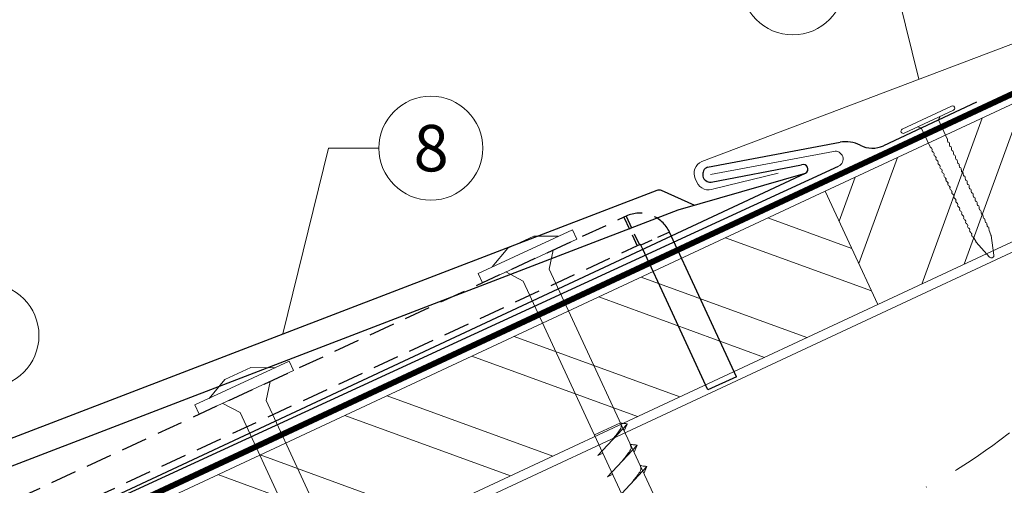
# Model space of a CAD drawing. Units: millimetres. Extents: x -19674 to 47920, y 0 to 4832.
# Drawn here: x 45761 to 45951, y 743 to 832 of the extents above; entities that cross this region are included whole.
import ezdxf
from ezdxf.enums import TextEntityAlignment as Align

# ---------------------------------------------------------------- set-up
doc = ezdxf.new("R2010")
doc.units = ezdxf.units.MM
for name, pattern in [('GESTRICHELT', [0.75, 0.5, -0.25]), ('STRICHPUNKT', [25.4, 12.7, -6.35, 0, -6.35]), ('Trennlage', [30, 12, -18])]:
    doc.linetypes.add(name, pattern=pattern)
for name, color, linetype, lineweight, true_color in [('01_PREFA-Dachprodukt', 12, 'Continuous', 25, 0xe1000f), ('02_Befestigung', 11, 'Continuous', 15, 0xff7f7f), ('02_Kantteile', 11, 'Continuous', 25, 0xff7f7f), ('02_Nägel', 11, 'Continuous', 15, 0xff7f7f), ('04_Trennlage', 251, 'Continuous', 25, 0x505f69), ('04_Trennlage_Linie', 251, 'Continuous', 0, 0x505f69), ('06_Holz', 252, 'Continuous', 15, 0x8296a0), ('06_Holzschfraffur', 254, 'Continuous', 13, 0xdce6eb), ('08_Bemassung', 251, 'Continuous', 5, 0x505f69), ('09_Luft', 252, 'Continuous', 5, 0x8296a0), ('11_Schrift_Deutsch', 251, 'Continuous', 5, 0x505f69), ('PREFA ROT 1 - dunkel', 242, 'Continuous', 15, 0xe2001a)]:
    doc.layers.add(name, color=color, linetype=linetype, lineweight=lineweight, true_color=true_color)
doc.styles.add('PREFA_Standard', font='arial.ttf', dxfattribs={"height": 20})

# ---------------------------------------------------------------- blocks, each defined once
blk = doc.blocks.new('A$C59302EF3')
at = {"layer": '02_Befestigung', "ltscale": 5}
for p, q in [((-46.46, 26.58), (-27.32, 32.39)), ((-34.84, 32.2), (-40.11, 30.6)), ((-30.2, 31.52), (-34.84, 32.2)), ((-26.74, 30.48), (-27.32, 32.39)), ((-45.88, 24.67), (-26.74, 30.48)), ((-43.59, 27.45), (-40.11, 30.6)), ((-32.81, 25.5), (-31.53, 29.03)), ((-45.88, 24.67), (-46.46, 26.58)), ((-38.07, 23.9), (-41.1, 26.12)), ((26.16, -168.74), (-32.81, 25.5)), ((-38.07, 23.9), (20.9, -170.34)), ((-103.91, 9.14), (-84.77, 14.95)), ((-92.29, 14.76), (-97.55, 13.16)), ((-87.64, 14.08), (-92.29, 14.76)), ((-84.19, 13.04), (-84.77, 14.95)), ((-103.33, 7.23), (-84.19, 13.04)), ((-101.04, 10.01), (-97.55, 13.16)), ((-90.25, 8.06), (-88.97, 11.59)), ((-103.33, 7.23), (-103.91, 9.14)), ((-95.52, 6.46), (-98.54, 8.68)), ((-31.28, -186.18), (-90.25, 8.06)), ((-95.52, 6.46), (-36.54, -187.78)), ((-23.34, -5.68), (-28.61, -7.27)), ((-28.54, -11.29), (-22.07, -6.08)), ((-22.07, -6.08), (-22.84, -7.32)), ((-28.54, -11.29), (-27.49, -10.94)), ((-27.23, -15.59), (-20.76, -10.39)), ((-20.76, -10.39), (-21.54, -11.63)), ((-25.92, -19.9), (-19.46, -14.69)), ((-19.46, -14.69), (-20.23, -15.93)), ((-27.23, -15.59), (-26.19, -15.25))]:
    blk.add_line(p, q, dxfattribs=at)
for points, knots in [([(-25.33, -8.71), (-25.14, -8.52), (-24.68, -8.06), (-24.09, -7.48), (-23.6, -6.96), (-23.27, -6.59), (-23.28, -6.12), (-23.32, -5.84), (-23.34, -5.68)], [0, 0, 0, 0, 0.807132, 1.941076, 2.468548, 2.994605, 3.325425, 3.836004, 3.836004, 3.836004, 3.836004]), ([(-22.07, -6.08), (-22.09, -6.06), (-22.24, -5.96), (-22.59, -5.95), (-22.98, -5.82), (-23.23, -5.72), (-23.34, -5.68)], [0, 0, 0, 0, 0.082203, 0.539374, 0.976579, 1.340507, 1.340507, 1.340507, 1.340507]), ([(-24.02, -13.01), (-23.83, -12.82), (-23.37, -12.37), (-22.78, -11.79), (-22.29, -11.26), (-21.97, -10.9), (-21.97, -10.42), (-22.01, -10.15), (-22.04, -9.98)], [0, 0, 0, 0, 0.807132, 1.941076, 2.468548, 2.994605, 3.325425, 3.836004, 3.836004, 3.836004, 3.836004]), ([(-20.76, -10.39), (-20.79, -10.37), (-20.93, -10.26), (-21.28, -10.26), (-21.68, -10.12), (-21.92, -10.03), (-22.04, -9.98)], [0, 0, 0, 0, 0.082203, 0.539374, 0.976579, 1.340507, 1.340507, 1.340507, 1.340507]), ([(-22.72, -17.32), (-22.53, -17.13), (-22.07, -16.67), (-21.48, -16.09), (-20.99, -15.57), (-20.66, -15.2), (-20.66, -14.73), (-20.7, -14.45), (-20.73, -14.29)], [0, 0, 0, 0, 0.807132, 1.941076, 2.468548, 2.994605, 3.325425, 3.836004, 3.836004, 3.836004, 3.836004]), ([(-19.46, -14.69), (-19.48, -14.68), (-19.63, -14.57), (-19.97, -14.57), (-20.37, -14.43), (-20.62, -14.33), (-20.73, -14.29)], [0, 0, 0, 0, 0.082203, 0.539374, 0.976579, 1.340507, 1.340507, 1.340507, 1.340507])]:
    blk.add_open_spline(points, degree=3, knots=knots, dxfattribs=at)
blk = doc.blocks.new('A$C42DF172D')
at = {"layer": '02_Kantteile', "linetype": 'GESTRICHELT', "ltscale": 5}
for p, q in [((-17.18, 33.38), (-15.42, 27.6)), ((-16.73, 33.52), (-14.97, 27.74)), ((-8.91, 29.34), (-14.69, 27.59))]:
    blk.add_line(p, q, dxfattribs=at)
at = {"layer": '02_Kantteile', "linetype": 'Continuous'}
for p, q in [((-5.26, 17.34), (-8.67, 28.55)), ((-11.04, 15.58), (-14.44, 26.78)), ((0, 0), (-5.26, 17.34)), ((-5.78, -1.75), (-11.04, 15.58)), ((0, 0), (-5.78, -1.75))]:
    blk.add_line(p, q, dxfattribs=at)
at = {"layer": '02_Kantteile', "linetype": 'GESTRICHELT', "ltscale": 10, "flags": 128}
for points in [[(-8.67, 28.55), (-8.91, 29.34, 0.414214), (-16.73, 33.52), (-17.18, 33.38), (-186.27, -17.95)], [(-14.44, 26.78), (-14.69, 27.59, 0.414214), (-14.97, 27.74), (-15.42, 27.6), (-184.62, -23.76)]]:
    blk.add_lwpolyline(points, format="xyb", dxfattribs=at)
blk = doc.blocks.new('A$C4BAB4951')
for p, q in [((0, -4.3), (0, 4.3)), ((0.7, -4.3), (0.7, 4.3)), ((-0.4, 1.5), (0, 2)), ((-23.67, -0.01), (-23.67, 0.01)), ((-23.39, 0.39), (-20.4, 1.28)), ((-20.32, 1.29), (-19.6, 1.35)), ((-3.67, 1.5), (-0.4, 1.5)), ((-0.4, -1.5), (-0.4, 1.5)), ((-23.39, -0.39), (-20.4, -1.28)), ((-20.32, -1.29), (-19.6, -1.35)), ((-3.67, -1.5), (-0.4, -1.5)), ((-0.4, -1.5), (0, -2))]:
    blk.add_line(p, q)
at = {"extrusion": (0, 0, -1)}
for centre, radius, start, end in [((-0.35, 4.3), 0.35, 0, 180), ((23.27, 0.01), 0.4, 360, 73.5064), ((20.28, 0.9), 0.4, 73.5064, 85.188), ((19.6, 1.91), 0.553, 244.5196, 270), ((18.58, -0.22), 1.8, 64.5196, 71.6711), ((19.1, 1.33), 0.17, 71.6711, 153.7368), ((18.86, 1.45), 0.0923, 267.8027, 333.7368), ((18.86, 1.91), 0.552, 244.5057, 269.6735), ((17.85, -0.22), 1.8, 64.5196, 71.6711), ((18.36, 1.33), 0.17, 71.6711, 153.7368), ((18.13, 1.45), 0.0923, 267.8027, 333.7368), ((18.13, 1.91), 0.551, 244.4964, 269.3324), ((17.12, -0.22), 1.8, 64.5196, 71.6711), ((17.63, 1.33), 0.17, 71.6711, 153.7368), ((17.39, 1.45), 0.0923, 267.8027, 333.7368), ((17.39, 1.91), 0.552, 244.5062, 269.673), ((16.38, -0.22), 1.8, 64.5196, 71.6711), ((16.89, 1.33), 0.17, 71.6711, 153.7368), ((16.66, 1.45), 0.0923, 267.8027, 333.7368), ((16.66, 1.91), 0.551, 244.4964, 269.3324), ((15.65, -0.22), 1.8, 64.5196, 71.6711), ((16.16, 1.33), 0.17, 71.6711, 153.7368), ((15.93, 1.45), 0.0923, 267.8027, 333.7368), ((15.93, 1.91), 0.552, 244.5057, 269.6735), ((14.91, -0.22), 1.8, 64.5196, 71.6711), ((15.43, 1.33), 0.17, 71.6711, 153.7368), ((15.19, 1.45), 0.0923, 267.8027, 333.7368), ((15.19, 1.91), 0.551, 244.4964, 269.3324), ((14.18, -0.22), 1.8, 64.5196, 71.6711), ((14.69, 1.33), 0.17, 71.6711, 153.7368), ((14.46, 1.45), 0.0923, 267.8027, 333.7368), ((14.46, 1.91), 0.552, 244.5057, 269.6735), ((13.45, -0.22), 1.8, 64.5196, 71.6711), ((13.96, 1.33), 0.17, 71.6711, 153.7368), ((13.72, 1.45), 0.0923, 267.8027, 333.7368), ((13.73, 1.91), 0.551, 244.4964, 269.3324), ((12.71, -0.22), 1.8, 64.5196, 71.6711), ((13.23, 1.33), 0.17, 71.6711, 153.7368), ((12.99, 1.45), 0.0923, 267.8027, 333.7368), ((12.99, 1.91), 0.552, 244.5057, 269.6735), ((11.98, -0.22), 1.8, 64.5196, 71.6711), ((12.49, 1.33), 0.17, 71.6711, 153.7368), ((12.26, 1.45), 0.0923, 267.8027, 333.7368), ((12.25, 1.92), 0.57, 244.7073, 270.3706), ((11.23, -0.22), 1.8, 64.5196, 71.6711), ((11.74, 1.33), 0.17, 71.6711, 153.7368), ((11.51, 1.45), 0.0923, 267.8027, 333.7368), ((11.51, 1.91), 0.551, 244.4964, 269.3324), ((10.5, -0.22), 1.8, 64.5196, 71.6711), ((11.01, 1.33), 0.17, 71.6711, 153.7368), ((10.78, 1.45), 0.0923, 267.8027, 333.7368), ((10.78, 1.91), 0.552, 244.5057, 269.6735), ((9.76, -0.22), 1.8, 64.5196, 71.6711), ((10.28, 1.33), 0.17, 71.6711, 153.7368), ((10.04, 1.45), 0.0923, 267.8027, 333.7368), ((10.04, 1.91), 0.551, 244.4964, 269.3324), ((9.03, -0.22), 1.8, 64.5196, 71.6711), ((9.54, 1.33), 0.17, 71.6711, 153.7368), ((9.31, 1.45), 0.0923, 267.8027, 333.7368), ((9.31, 1.91), 0.552, 244.5062, 269.673), ((8.29, -0.22), 1.8, 64.5196, 71.6711), ((8.81, 1.33), 0.17, 71.6711, 153.7368), ((8.57, 1.45), 0.0923, 267.8027, 333.7368), ((8.58, 1.91), 0.551, 244.4984, 269.3304), ((7.56, -0.22), 1.8, 64.5196, 71.6711), ((8.08, 1.33), 0.17, 71.6711, 153.7368), ((7.84, 1.45), 0.0923, 267.8027, 333.7368), ((7.84, 1.91), 0.552, 244.5057, 269.6735), ((6.83, -0.22), 1.8, 64.5196, 71.6711), ((7.34, 1.33), 0.17, 71.6711, 153.7368), ((7.11, 1.45), 0.0923, 267.8027, 333.7368), ((7.11, 1.91), 0.551, 244.4964, 269.3324), ((6.1, -0.22), 1.8, 64.5196, 71.6711), ((6.61, 1.33), 0.17, 71.6711, 153.7368), ((6.37, 1.45), 0.0923, 267.8027, 333.7368), ((6.37, 1.91), 0.552, 244.5057, 269.6735), ((5.36, -0.22), 1.8, 64.5196, 71.6711), ((5.87, 1.33), 0.17, 71.6711, 153.7368), ((5.64, 1.45), 0.0923, 267.8027, 333.7368), ((5.64, 1.91), 0.552, 244.5057, 269.6735), ((4.62, -0.22), 1.8, 64.5196, 71.6711), ((5.14, 1.33), 0.17, 71.6711, 153.7368), ((4.9, 1.45), 0.0923, 267.8027, 333.7368), ((4.91, 1.9), 0.551, 244.4964, 269.3324), ((3.89, -0.22), 1.8, 64.5196, 71.6711), ((4.41, 1.33), 0.17, 71.6711, 153.7368), ((4.17, 1.45), 0.0923, 267.8027, 333.7368), ((4.17, 1.91), 0.552, 244.5057, 269.6735), ((3.16, -0.22), 1.8, 64.5196, 71.6711), ((3.67, 1.33), 0.17, 71.6711, 90), ((23.27, -0.01), 0.4, 286.4936, 0), ((20.28, -0.9), 0.4, 274.812, 286.4936), ((19.6, -1.91), 0.553, 90, 115.4804), ((18.58, 0.22), 1.8, 288.3289, 295.4804), ((19.1, -1.33), 0.17, 206.2632, 288.3289), ((18.86, -1.45), 0.0923, 26.2632, 92.1973), ((18.86, -1.91), 0.552, 90.3265, 115.4943), ((17.85, 0.22), 1.8, 288.3289, 295.4804), ((18.36, -1.33), 0.17, 206.2632, 288.3289), ((18.13, -1.45), 0.0923, 26.2632, 92.1973), ((18.13, -1.91), 0.551, 90.6676, 115.5036), ((17.12, 0.22), 1.8, 288.3289, 295.4804), ((17.63, -1.33), 0.17, 206.2632, 288.3289), ((17.39, -1.45), 0.0923, 26.2632, 92.1973), ((17.39, -1.91), 0.552, 90.327, 115.4938), ((16.38, 0.22), 1.8, 288.3289, 295.4804), ((16.89, -1.33), 0.17, 206.2632, 288.3289), ((16.66, -1.45), 0.0923, 26.2632, 92.1973), ((16.66, -1.91), 0.551, 90.6676, 115.5036), ((15.65, 0.22), 1.8, 288.3289, 295.4804), ((16.16, -1.33), 0.17, 206.2632, 288.3289), ((15.93, -1.45), 0.0923, 26.2632, 92.1973), ((15.93, -1.91), 0.552, 90.3265, 115.4943), ((14.91, 0.22), 1.8, 288.3289, 295.4804), ((15.43, -1.33), 0.17, 206.2632, 288.3289), ((15.19, -1.45), 0.0923, 26.2632, 92.1973), ((15.19, -1.91), 0.551, 90.6676, 115.5036), ((14.18, 0.22), 1.8, 288.3289, 295.4804), ((14.69, -1.33), 0.17, 206.2632, 288.3289), ((14.46, -1.45), 0.0923, 26.2632, 92.1973), ((14.46, -1.91), 0.552, 90.3265, 115.4943), ((13.45, 0.22), 1.8, 288.3289, 295.4804), ((13.96, -1.33), 0.17, 206.2632, 288.3289), ((13.72, -1.45), 0.0923, 26.2632, 92.1973), ((13.73, -1.91), 0.551, 90.6676, 115.5036), ((12.71, 0.22), 1.8, 288.3289, 295.4804), ((13.23, -1.33), 0.17, 206.2632, 288.3289), ((12.99, -1.45), 0.0923, 26.2632, 92.1973), ((12.99, -1.91), 0.552, 90.3265, 115.4943), ((11.98, 0.22), 1.8, 288.3289, 295.4804), ((12.49, -1.33), 0.17, 206.2632, 288.3289), ((12.26, -1.45), 0.0923, 26.2632, 92.1973), ((12.25, -1.92), 0.57, 89.6294, 115.2927), ((11.23, 0.22), 1.8, 288.3289, 295.4804), ((11.74, -1.33), 0.17, 206.2632, 288.3289), ((11.51, -1.45), 0.0923, 26.2632, 92.1973), ((11.51, -1.91), 0.551, 90.6676, 115.5036), ((10.5, 0.22), 1.8, 288.3289, 295.4804), ((11.01, -1.33), 0.17, 206.2632, 288.3289), ((10.78, -1.45), 0.0923, 26.2632, 92.1973), ((10.78, -1.91), 0.552, 90.3265, 115.4943), ((9.76, 0.22), 1.8, 288.3289, 295.4804), ((10.28, -1.33), 0.17, 206.2632, 288.3289), ((10.04, -1.45), 0.0923, 26.2632, 92.1973), ((10.04, -1.91), 0.551, 90.6676, 115.5036), ((9.03, 0.22), 1.8, 288.3289, 295.4804), ((9.54, -1.33), 0.17, 206.2632, 288.3289), ((9.31, -1.45), 0.0923, 26.2632, 92.1973), ((9.31, -1.91), 0.552, 90.327, 115.4938), ((8.29, 0.22), 1.8, 288.3289, 295.4804), ((8.81, -1.33), 0.17, 206.2632, 288.3289), ((8.57, -1.45), 0.0923, 26.2632, 92.1973), ((8.58, -1.91), 0.551, 90.6696, 115.5016), ((7.56, 0.22), 1.8, 288.3289, 295.4804), ((8.08, -1.33), 0.17, 206.2632, 288.3289), ((7.84, -1.45), 0.0923, 26.2632, 92.1973), ((7.84, -1.91), 0.552, 90.3265, 115.4943), ((6.83, 0.22), 1.8, 288.3289, 295.4804), ((7.34, -1.33), 0.17, 206.2632, 288.3289), ((7.11, -1.45), 0.0923, 26.2632, 92.1973), ((7.11, -1.91), 0.551, 90.6676, 115.5036), ((6.1, 0.22), 1.8, 288.3289, 295.4804), ((6.61, -1.33), 0.17, 206.2632, 288.3289), ((6.37, -1.45), 0.0923, 26.2632, 92.1973), ((6.37, -1.91), 0.552, 90.3265, 115.4943), ((5.36, 0.22), 1.8, 288.3289, 295.4804), ((5.87, -1.33), 0.17, 206.2632, 288.3289), ((5.64, -1.45), 0.0923, 26.2632, 92.1973), ((5.64, -1.91), 0.552, 90.3265, 115.4943), ((4.62, 0.22), 1.8, 288.3289, 295.4804), ((5.14, -1.33), 0.17, 206.2632, 288.3289), ((4.9, -1.45), 0.0923, 26.2632, 92.1973), ((4.91, -1.9), 0.551, 90.6676, 115.5036), ((3.89, 0.22), 1.8, 288.3289, 295.4804), ((4.41, -1.33), 0.17, 206.2632, 288.3289), ((4.17, -1.45), 0.0923, 26.2632, 92.1973), ((4.17, -1.91), 0.552, 90.3265, 115.4943), ((3.16, 0.22), 1.8, 288.3289, 295.4804), ((3.67, -1.33), 0.17, 270, 288.3289), ((-0.35, -4.3), 0.35, 180, 360)]:
    blk.add_arc(centre, radius, start, end, dxfattribs=at)

msp = doc.modelspace()

# ---------------------------------------------------------------- hatches: boundary and pattern name
at = {"layer": '06_Holzschfraffur'}
h = msp.add_hatch(dxfattribs=at)
h.set_pattern_fill('ANSI32', color=256, scale=2, angle=25, style=0)
h.set_pattern_definition([(70, (38411.808, -2398.094), (-17.901144, 6.515484), []), (70, (38419.947, -2394.3), (-17.901144, 6.515484), [])])
h.paths.add_polyline_path([(45975.864, 800.695), (45975.864, 827.176), (45916.113, 799.314), (45926.256, 777.563)])
h = msp.add_hatch(dxfattribs=at)
h.set_pattern_fill('ANSI32', color=256, scale=2, angle=295, style=0)
h.set_pattern_definition([(340, (38411.808, -2398.094), (6.515484, 17.901144), []), (340, (38415.604, -2406.233), (6.515484, 17.901144), [])])
h.paths.add_polyline_path([(45766.572, 729.582), (45776.715, 707.83), (45926.256, 777.563), (45916.113, 799.314)])

# ---------------------------------------------------------------- linework, layer by layer
at = {"layer": '01_PREFA-Dachprodukt', "ltscale": 5, "elevation": -24.375, "flags": 128}
msp.add_lwpolyline([(45399.148, 565.037), (45918.654, 804.152)], dxfattribs=at)
at = {"layer": '02_Kantteile'}
for p, q in [((45945.205, 816.462, -24.375), (45927.312, 808.075, -24.375)), ((45893.503, 803.954, -24.375), (45918.975, 808.742, -24.375)), ((45894.166, 801.083, -24.375), (45911.558, 804.429, -24.375)), ((45887.837, 795.761, -24.375), (45912.306, 802.789, -24.375)), ((45731.923, 735.872, -24.375), (45887.837, 795.761, -24.375))]:
    msp.add_line(p, q, dxfattribs=at)
at = {"layer": '02_Kantteile', "elevation": -24.375}
msp.add_lwpolyline([(45720.164, 713.033), (45912.306, 802.789)], dxfattribs=at)
msp.add_lwpolyline([(45736.589, 737.665), (45739.296, 743.747, -0.1989124), (45739.851, 744.273), (45883.77, 799.555, -0.1989124), (45884.535, 799.535), (45890.991, 796.662)], format="xyb", dxfattribs=at)
at = {"layer": '02_Kantteile'}
for centre, radius, start, end in [((45920.084, 802.845, -24.375), 6, 62.39917, 100.64554), ((45925.175, 812.583, -24.375), 4.988, 242.39917, 295.36775), ((45894.039, 802.566, -24.375), 1.488, 111.12568, 274.87432)]:
    msp.add_arc(centre, radius, start, end, dxfattribs=at)
msp.add_ellipse((45911.808, 803.556, -24.375), major_axis=(-0.962, -0.275), ratio=0.9073659, start_param=1.8423605, end_param=4.712389, dxfattribs=at)
at = {"layer": '04_Trennlage', "linetype": 'Trennlage', "ltscale": 0.5, "const_width": 1, "elevation": -24.375, "flags": 128}
msp.add_lwpolyline([(45399.848, 560.643), (45975.864, 829.124)], dxfattribs=at)
at = {"layer": '04_Trennlage_Linie', "ltscale": 5, "elevation": -24.375, "flags": 128}
for points in [[(45399.776, 561.161), (45975.864, 829.676)], [(45399.921, 560.125), (45975.864, 828.572)]]:
    msp.add_lwpolyline(points, dxfattribs=at)
at = {"layer": '06_Holz', "elevation": -24.375}
for points in [[(45975.864, 827.176), (45916.113, 799.314), (45926.256, 777.563), (45975.864, 800.695)], [(45399.776, 530.054), (45975.864, 798.688)]]:
    msp.add_lwpolyline(points, dxfattribs=at)
msp.add_lwpolyline([(45776.715, 707.83), (45926.256, 777.563), (45916.113, 799.314), (45766.572, 729.582)], close=True, dxfattribs=at)
at = {"layer": '08_Bemassung'}
for p, q in [((45929.591, 839.385, -24.375), (45934.127, 820.891, -24.375)), ((45820.565, 807.605, -24.375), (45811.81, 771.914, -24.375)), ((45830.271, 807.605, -24.375), (45820.565, 807.605, -24.375))]:
    msp.add_line(p, q, dxfattribs=at)
for centre in [(45840.267, 807.605, -24.375), (45754.887, 771.595, -24.375)]:
    msp.add_circle(centre, 9.996, dxfattribs=at)
at = {"layer": '09_Luft', "linetype": 'STRICHPUNKT'}
msp.add_open_spline([(45399.776, 492.572, -24.375), (45402.792, 493.949, -24.375), (45405.808, 495.325, -24.375), (45408.824, 496.701, -24.375), (45408.827, 496.702, -24.375), (45408.831, 496.704, -24.375), (45408.834, 496.706, -24.375), (45409.093, 496.824, -24.375), (45438.289, 510.335, -24.375), (45480.197, 572.97, -24.375), (45592.438, 559.171, -24.375), (45653.525, 654.69, -24.375), (45765.816, 641.181, -24.375), (45828.485, 735.315, -24.375), (45924.045, 725.047, -24.375), (45962.109, 761.458, -24.375), (45975.864, 773.776, -24.375)], degree=3, knots=[902.6972315, 902.6972315, 902.6972315, 902.6972315, 912.8352104, 912.8352104, 912.8352104, 912.8471286, 912.8471286, 912.8471286, 913.7180486, 1011.2327965, 1110.1037053, 1207.3538106, 1305.4718943, 1404.2622454, 1502.8888872, 1557.0171497, 1557.0171497, 1557.0171497, 1557.0171497], dxfattribs=at)
at = {"layer": '11_Schrift_Deutsch'}
msp.add_circle((45909.888, 839.385, -24.375), 9.996, dxfattribs=at)
at = {"layer": 'PREFA ROT 1 - dunkel', "elevation": -24.375}
msp.add_lwpolyline([(45975.864, 836.711), (45892.39, 805.071)], dxfattribs=at)
for points in [[(45894.041, 802.555), (45917.739, 806.993, -0.904934), (45918.654, 804.152), (45918.654, 804.152)], [(45892.36, 805.051, 0.414214), (45891.107, 801.744), (45891.417, 801.056, 0.414214), (45894.724, 799.804), (45907.039, 802.783)]]:
    msp.add_lwpolyline(points, format="xyb", dxfattribs=at)

# ---------------------------------------------------------------- block references
at = {"rotation": 8}
for name in ['A$C42DF172D', 'A$C59302EF3']:
    msp.add_blockref(name, (45899.053, 763.664, -24.375), dxfattribs=at)
at = {"layer": '02_Nägel', "xscale": 1.219999999999999, "yscale": 1.219999999999999, "zscale": 1.219999999999999, "rotation": 115.0747522746721}
msp.add_blockref('A$C4BAB4951', (45936.052, 812.71, -24.375), dxfattribs=at)

# ---------------------------------------------------------------- texts
at = {"layer": '08_Bemassung', "style": 'PREFA_Standard'}
msp.add_text('8', height=8.925, dxfattribs=at).set_placement((45840.319, 807.605, -24.375), align=Align.MIDDLE_CENTER)

doc.saveas('drawing.dxf')
